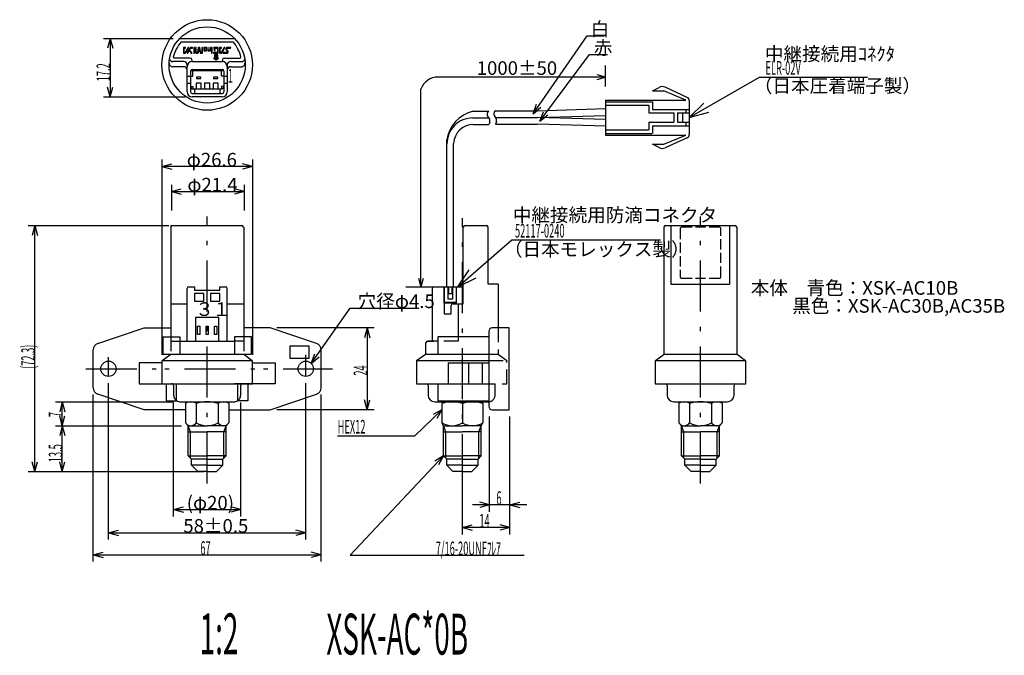
# Model space of a CAD drawing. Extents: x 26 to 666, y 9 to 196.
import ezdxf

# ---------------------------------------------------------------- set-up
doc = ezdxf.new("R2010")
doc.units = 0
doc.header["$LTSCALE"] = 0.5
for name, pattern in [('DASHDOT', [50.5, 30, -9, 2.5, -9]), ('DIVIDE', [58, 30, -9, 2.5, -5, 2.5, -9]), ('DOT', [8, 6, -2]), ('HIDDEN', [12.6, 8.4, -4.2])]:
    doc.linetypes.add(name, pattern=pattern)
for name, color, linetype in [('1', 7, 'CONTINUOUS'), ('2', 7, 'CONTINUOUS'), ('3', 7, 'CONTINUOUS')]:
    doc.layers.add(name, color=color, linetype=linetype)
doc.styles.add('KANJI', font='TXT', dxfattribs={"bigfont": 'BIGFONT'})
doc.dimstyles.get("Standard").update_dxf_attribs({"dimtxt": 2.5, "dimasz": 2.5, "dimexe": 1.25, "dimexo": 0.625, "dimtad": 1, "dimcen": 2.5, "dimazin": 3, "dimtfac": 1, "dimtmove": 0, "dimatfit": 3})

# ---------------------------------------------------------------- blocks, each defined once
blk = doc.blocks.new('*D1')
at = {"layer": '3', "color": 7, "linetype": 'CONTINUOUS'}
for p, q in [((170.375156, 44.747653), (170.375156, 79.39314)), ((156.375156, 44.747653), (156.375156, 61.19314)), ((156.375156, 46.747653), (159.272934, 47.52411)), ((170.375156, 46.747653), (156.375156, 46.747653)), ((156.375156, 46.747653), (159.272934, 45.971196)), ((170.375156, 46.747653), (167.477379, 47.52411)), ((170.375156, 46.747653), (167.477379, 45.971196))]:
    blk.add_line(p, q, dxfattribs=at)
at = {"layer": '3', "color": 7, "linetype": 'CONTINUOUS', "style": 'KANJI', "width": 0.5}
blk.add_text('14', height=4, dxfattribs=at).set_placement((161.375156, 46.747653))
blk = doc.blocks.new('*D2')
at = {"layer": '3', "color": 7, "linetype": 'CONTINUOUS'}
for p, q in [((164.375156, 51.424771), (164.375156, 79.39314)), ((170.375156, 51.424771), (170.375156, 79.39314)), ((175.375156, 53.424771), (159.375156, 53.424771)), ((164.375156, 53.424771), (161.477379, 54.201228)), ((164.375156, 53.424771), (161.477379, 52.648314)), ((170.375156, 53.424771), (173.272934, 54.201228)), ((170.375156, 53.424771), (173.272934, 52.648314))]:
    blk.add_line(p, q, dxfattribs=at)
at = {"layer": '3', "color": 7, "linetype": 'CONTINUOUS', "style": 'KANJI', "width": 0.5}
blk.add_text('6', height=4, dxfattribs=at).set_placement((166.375156, 53.424771))
blk = doc.blocks.new('*D3')
at = {"layer": '3', "color": 7, "linetype": 'CONTINUOUS'}
for p, q in [((130.439736, 105.39314), (101.875156, 105.39314)), ((128.439736, 105.39314), (127.663279, 102.495363)), ((128.439736, 105.39314), (128.439736, 81.39314)), ((128.439736, 105.39314), (129.216193, 102.495363)), ((128.439736, 81.39314), (127.663279, 84.290917)), ((128.439736, 81.39314), (129.216193, 84.290917)), ((130.439736, 81.39314), (101.875156, 81.39314))]:
    blk.add_line(p, q, dxfattribs=at)
at = {"layer": '3', "color": 7, "linetype": 'CONTINUOUS', "style": 'KANJI', "width": 0.5}
blk.add_text('24', height=4, rotation=90, dxfattribs=at).set_placement((128.439736, 91.39314))
blk = doc.blocks.new('*D4')
at = {"layer": '3', "color": 7, "linetype": 'CONTINUOUS'}
for p, q in [((71.525155, 50.046813), (71.525155, 83.49314)), ((91.225156, 50.046813), (91.225156, 83.49314)), ((71.525155, 52.046813), (74.422933, 52.82327)), ((91.225156, 52.046813), (88.327379, 52.82327)), ((71.525155, 52.046813), (91.225156, 52.046813)), ((71.525155, 52.046813), (74.422933, 51.270356)), ((91.225156, 52.046813), (88.327379, 51.270356))]:
    blk.add_line(p, q, dxfattribs=at)
at = {"layer": '3', "color": 7, "linetype": 'CONTINUOUS', "style": 'KANJI'}
blk.add_text('(φ20)', height=4, dxfattribs=at).set_placement((75.375156, 52.046813))
blk = doc.blocks.new('*D5')
at = {"layer": '3', "color": 7, "linetype": 'CONTINUOUS'}
for p, q in [((47.875156, 36.747653), (47.875156, 85.834658)), ((114.875156, 36.747653), (114.875156, 85.834658)), ((47.875156, 38.747653), (50.772933, 39.52411)), ((47.875156, 38.747653), (114.875156, 38.747653)), ((47.875156, 38.747653), (50.772933, 37.971196)), ((114.875156, 38.747653), (111.977378, 39.52411)), ((114.875156, 38.747653), (111.977378, 37.971196))]:
    blk.add_line(p, q, dxfattribs=at)
at = {"layer": '3', "color": 7, "linetype": 'CONTINUOUS', "style": 'KANJI', "width": 0.5}
blk.add_text('67', height=4, dxfattribs=at).set_placement((79.375156, 38.747653))
blk = doc.blocks.new('*D6')
at = {"layer": '3', "color": 7, "linetype": 'CONTINUOUS'}
for p, q in [((52.375156, 43.247653), (52.375156, 89.14314)), ((110.375156, 43.247653), (110.375156, 89.14314)), ((52.375156, 45.247653), (55.272933, 46.02411)), ((52.375156, 45.247653), (110.375156, 45.247653)), ((52.375156, 45.247653), (55.272933, 44.471196)), ((110.375156, 45.247653), (107.477378, 46.02411)), ((110.375156, 45.247653), (107.477378, 44.471196))]:
    blk.add_line(p, q, dxfattribs=at)
at = {"layer": '3', "color": 7, "linetype": 'CONTINUOUS', "style": 'KANJI'}
blk.add_text('58±0.5', height=4, dxfattribs=at).set_placement((74.375156, 45.247653))
blk = doc.blocks.new('*D7')
at = {"layer": '3', "color": 7, "linetype": 'CONTINUOUS'}
for p, q in [((28.745114, 135.49314), (70.139769, 135.49314)), ((30.745114, 135.49314), (29.968657, 132.595363)), ((30.745114, 63.19314), (30.745114, 135.49314)), ((30.745114, 135.49314), (31.521571, 132.595363)), ((30.745114, 63.19314), (29.968657, 66.090917)), ((30.745114, 63.19314), (31.521571, 66.090917)), ((28.745114, 63.19314), (80.375156, 63.19314))]:
    blk.add_line(p, q, dxfattribs=at)
at = {"layer": '3', "color": 7, "linetype": 'CONTINUOUS', "style": 'KANJI', "width": 0.5}
blk.add_text('(72.3)', height=4, rotation=90, dxfattribs=at).set_placement((30.745114, 93.34314))
blk = doc.blocks.new('*D8')
at = {"layer": '3', "color": 7, "linetype": 'CONTINUOUS'}
for p, q in [((36.813059, 76.69314), (73.819156, 76.69314)), ((38.813059, 76.69314), (38.036602, 73.795362)), ((38.813059, 63.19314), (38.813059, 76.69314)), ((38.813059, 76.69314), (39.589516, 73.795362)), ((38.813059, 63.19314), (38.036602, 66.090917)), ((38.813059, 63.19314), (39.589516, 66.090917)), ((36.813059, 63.19314), (76.625157, 63.19314))]:
    blk.add_line(p, q, dxfattribs=at)
at = {"layer": '3', "color": 7, "linetype": 'CONTINUOUS', "style": 'KANJI', "width": 0.5}
blk.add_text('13.5', height=4, rotation=90, dxfattribs=at).set_placement((38.813059, 65.94314))
blk = doc.blocks.new('*D9')
at = {"layer": '3', "color": 7, "linetype": 'CONTINUOUS'}
for p, q in [((36.813059, 83.69314), (71.525155, 83.69314)), ((38.813059, 83.69314), (38.036602, 80.795362)), ((38.813059, 76.69314), (38.813059, 83.69314)), ((38.813059, 83.69314), (39.589516, 80.795362)), ((38.813059, 76.69314), (38.036602, 79.590917)), ((38.813059, 76.69314), (39.589516, 79.590917))]:
    blk.add_line(p, q, dxfattribs=at)
at = {"layer": '3', "color": 7, "linetype": 'CONTINUOUS', "style": 'KANJI', "width": 0.5}
blk.add_text('7', height=4, rotation=90, dxfattribs=at).set_placement((38.813059, 79.19314))
blk = doc.blocks.new('*D10')
at = {"layer": '3', "color": 7, "linetype": 'CONTINUOUS'}
for p, q in [((50.875156, 190.461859), (71.337743, 190.461859)), ((52.875156, 190.461859), (52.098699, 187.564082)), ((52.875156, 190.461859), (52.875156, 173.261864)), ((52.875156, 190.461859), (53.651613, 187.564082)), ((52.875156, 173.261864), (52.098699, 176.159641)), ((52.875156, 173.261864), (53.651613, 176.159641)), ((50.875156, 173.261864), (74.985981, 173.261864))]:
    blk.add_line(p, q, dxfattribs=at)
at = {"layer": '3', "color": 7, "linetype": 'CONTINUOUS', "style": 'KANJI', "width": 0.5}
blk.add_text('17.2', height=4, rotation=90, dxfattribs=at).set_placement((52.875156, 177.861861))
blk = doc.blocks.new('*D11')
at = {"layer": '3', "color": 7, "linetype": 'CONTINUOUS'}
for p, q in [((68.075156, 154.845751), (68.075156, 97.501964)), ((68.075156, 152.845751), (70.972933, 153.622208)), ((94.675156, 152.845751), (91.777378, 153.622208)), ((94.675156, 154.845751), (94.675156, 97.501967)), ((94.675156, 152.845751), (68.075156, 152.845751)), ((68.075156, 152.845751), (70.972933, 152.069294)), ((94.675156, 152.845751), (91.777378, 152.069294))]:
    blk.add_line(p, q, dxfattribs=at)
at = {"layer": '3', "color": 7, "linetype": 'CONTINUOUS', "style": 'KANJI'}
blk.add_text('φ26.6', height=4, dxfattribs=at).set_placement((75.375156, 152.845751))
blk = doc.blocks.new('*D12')
at = {"layer": '3', "color": 7, "linetype": 'CONTINUOUS'}
for p, q in [((70.86154, 147.49314), (70.86154, 139.915204)), ((70.86154, 145.49314), (73.759318, 146.269598)), ((70.86154, 145.49314), (92.26154, 145.49314)), ((70.86154, 145.49314), (73.759318, 144.716683)), ((92.26154, 145.49314), (89.363763, 146.269598)), ((92.26154, 145.49314), (89.363763, 144.716683)), ((92.26154, 147.49314), (92.26154, 139.915204))]:
    blk.add_line(p, q, dxfattribs=at)
at = {"layer": '3', "color": 7, "linetype": 'CONTINUOUS', "style": 'KANJI'}
blk.add_text('φ21.4', height=4, dxfattribs=at).set_placement((75.56154, 145.49314))

msp = doc.modelspace()

# ---------------------------------------------------------------- linework, layer by layer
at = {"layer": '1', "color": 7, "linetype": 'CONTINUOUS'}
for p, q in [((73.337743, 190.461859), (89.412568, 190.461859)), ((73.772525, 189.461859), (88.977787, 189.461859)), ((74.384422, 187.702847), (74.384422, 186.327979)), ((74.974314, 187.828258), (74.542346, 187.828258)), ((74.542346, 186.128252), (74.890708, 186.128252)), ((74.570214, 186.314045), (74.570214, 187.63782)), ((74.570214, 187.63782), (74.974314, 187.63782)), ((74.876773, 186.314045), (74.570214, 186.314045)), ((75.75, 187.828258), (74.876773, 186.314045)), ((74.974314, 187.63782), (74.974314, 187.828258)), ((75.006828, 186.1747), (75.963662, 187.828258)), ((76.446724, 187.828258), (75.466666, 186.128252)), ((75.466666, 186.128252), (75.680328, 186.128252)), ((75.680328, 186.128252), (76.116941, 186.885358)), ((75.963662, 187.828258), (75.75, 187.828258)), ((76.116941, 186.885358), (76.706834, 186.128252)), ((76.209837, 187.061861), (76.54891, 187.63782)), ((76.94372, 186.128252), (76.209837, 187.061861)), ((77.045906, 187.828258), (76.446724, 187.828258)), ((76.54891, 187.63782), (77.045906, 187.63782)), ((76.706834, 186.128252), (76.94372, 186.128252)), ((77.045906, 187.63782), (77.045906, 187.828258)), ((77.61722, 187.828258), (77.431427, 187.828258)), ((77.431427, 187.828258), (77.431427, 186.128252)), ((77.431427, 186.128252), (77.61722, 186.128252)), ((77.61722, 186.128252), (77.61722, 187.828258)), ((78.188533, 187.828258), (77.998096, 187.828258)), ((77.998096, 187.828258), (77.998096, 186.29082)), ((78.160664, 186.128252), (78.54154, 186.128252)), ((78.188533, 186.314045), (78.188533, 187.828258)), ((78.522961, 186.314045), (78.188533, 186.314045)), ((78.764492, 187.688912), (78.522961, 186.314045)), ((78.894547, 187.349841), (78.694819, 186.262951)), ((79.001378, 187.642464), (78.894547, 187.349841)), ((79.080339, 187.828258), (78.922415, 187.828258)), ((79.112854, 187.35913), (79.001378, 187.642464)), ((79.112854, 187.35913), (79.303291, 186.262951)), ((79.479795, 186.314045), (79.228974, 187.730716)), ((79.461215, 186.128252), (79.837446, 186.128252)), ((79.814222, 186.314045), (79.479795, 186.314045)), ((80.000015, 187.828258), (79.814222, 187.828258)), ((79.814222, 187.828258), (79.814222, 186.314045)), ((80.000015, 186.29082), (80.000015, 187.828258)), ((80.385535, 187.735361), (80.385535, 186.927162)), ((81.082259, 187.828258), (80.478432, 187.828258)), ((80.478432, 186.834265), (81.082259, 186.834265)), ((81.059035, 187.707492), (80.506301, 187.707492)), ((80.506301, 187.707492), (80.506301, 186.955031)), ((80.506301, 186.955031), (81.059035, 186.955031)), ((81.059035, 186.955031), (81.059035, 187.707492)), ((81.175156, 186.927162), (81.175156, 187.735361)), ((81.644283, 187.828258), (81.528162, 187.828258)), ((81.528162, 187.828258), (81.528162, 186.927162)), ((81.621059, 186.834265), (81.890459, 186.834265)), ((81.644283, 186.955031), (81.644283, 187.828258)), ((82.197017, 186.955031), (81.644283, 186.955031)), ((81.890459, 186.834265), (82.020514, 186.955031)), ((82.317783, 187.828258), (82.197017, 187.828258)), ((82.197017, 187.828258), (82.197017, 186.955031)), ((82.197017, 186.834265), (82.197017, 186.955031)), ((82.197017, 186.834265), (82.317783, 186.834265)), ((82.317783, 186.834265), (82.317783, 187.828258)), ((82.851937, 187.828258), (82.666145, 187.828258)), ((82.666145, 187.828258), (82.666145, 186.128252)), ((82.666145, 186.128252), (82.851937, 186.128252)), ((82.851937, 186.128252), (82.851937, 187.828258)), ((84.449757, 186.314045), (83.237458, 186.314045)), ((83.237458, 186.314045), (83.237458, 186.128252)), ((83.237458, 186.128252), (84.472981, 186.128252)), ((83.293196, 187.674979), (83.390737, 187.103665)), ((84.472981, 187.828258), (83.45112, 187.828258)), ((83.571885, 187.122244), (83.474344, 187.63782)), ((83.474344, 187.63782), (84.449757, 187.63782)), ((84.487458, 185.628252), (83.487458, 185.628252)), ((83.487458, 185.628252), (83.487458, 184.628252)), ((83.487458, 185.578252), (84.487458, 185.578252)), ((83.487458, 185.478252), (84.487458, 185.478252)), ((83.487458, 185.378252), (84.487458, 185.378252)), ((83.487458, 185.278252), (84.487458, 185.278252)), ((83.511503, 186.936451), (83.757678, 186.936451)), ((83.757678, 187.122244), (83.571885, 187.122244)), ((83.757678, 186.936451), (83.757678, 187.122244)), ((84.449757, 187.63782), (84.449757, 186.314045)), ((84.487458, 184.628252), (84.487458, 185.628252)), ((84.630905, 186.29082), (84.630905, 187.665689)), ((85.021071, 187.702847), (85.021071, 186.327979)), ((85.606318, 187.828258), (85.17435, 187.828258)), ((85.17435, 186.128252), (85.522712, 186.128252)), ((85.202218, 186.314045), (85.202218, 187.63782)), ((85.202218, 187.63782), (85.606318, 187.63782)), ((85.513422, 186.314045), (85.202218, 186.314045)), ((86.386649, 187.828258), (85.513422, 186.314045)), ((85.606318, 187.63782), (85.606318, 187.828258)), ((85.643477, 186.1747), (86.595667, 187.828258)), ((86.210146, 186.314045), (86.09867, 186.128252)), ((86.09867, 186.128252), (87.232007, 186.128252)), ((87.213428, 186.314045), (86.210146, 186.314045)), ((86.595667, 187.828258), (86.386649, 187.828258)), ((87.055504, 187.77252), (86.88829, 187.49383)), ((86.88829, 187.335906), (87.348128, 186.541641)), ((87.055504, 187.414868), (87.185559, 187.63782)), ((87.515342, 186.625248), (87.055504, 187.414868)), ((88.300317, 187.828258), (87.171624, 187.828258)), ((87.185559, 187.63782), (88.188841, 187.63782)), ((87.348128, 186.541641), (87.213428, 186.314045)), ((87.348128, 186.1747), (87.515342, 186.458035)), ((88.188841, 187.63782), (88.300317, 187.828258)), ((74.485981, 183.661864), (71.307705, 183.661864)), ((76.411042, 184.661864), (71.883581, 184.661864)), ((75.485981, 174.761864), (75.485981, 182.661864)), ((76.911042, 184.161864), (76.911042, 183.65999)), ((76.985981, 183.661864), (85.785981, 183.661864)), ((83.487458, 184.628252), (83.237458, 184.628252)), ((83.237458, 184.628252), (83.987458, 184.128252)), ((83.312458, 184.578252), (84.662458, 184.578252)), ((83.462458, 184.478252), (84.512458, 184.478252)), ((83.487458, 185.178252), (84.487458, 185.178252)), ((83.487458, 185.078252), (84.487458, 185.078252)), ((83.487458, 184.978252), (84.487458, 184.978252)), ((83.487458, 184.878252), (84.487458, 184.878252)), ((83.487458, 184.778252), (84.487458, 184.778252)), ((83.487458, 184.678252), (84.487458, 184.678252)), ((83.612458, 184.378252), (84.362458, 184.378252)), ((83.762458, 184.278252), (84.212458, 184.278252)), ((83.912458, 184.178252), (84.062458, 184.178252)), ((83.987458, 184.128252), (84.737458, 184.628252)), ((84.737458, 184.628252), (84.487458, 184.628252)), ((85.86092, 184.161864), (85.86092, 183.65999)), ((85.86092, 183.661864), (85.86092, 183.65999)), ((86.36092, 184.661864), (90.86673, 184.661864)), ((87.285981, 182.661864), (87.285981, 174.761864)), ((88.285981, 183.661864), (91.464258, 183.661864)), ((74.485981, 182.161864), (71.187418, 182.161864)), ((76.485981, 181.061864), (86.285981, 181.061864)), ((76.485981, 180.861864), (76.485981, 174.761864)), ((76.985981, 181.361864), (85.785981, 181.361864)), ((77.185981, 179.361864), (77.185981, 181.061864)), ((85.585981, 179.361864), (85.585981, 181.061864)), ((86.285981, 180.861864), (86.285981, 174.761864)), ((88.285981, 182.161864), (91.464258, 182.161864)), ((75.485981, 179.361864), (76.485981, 179.361864)), ((75.485981, 177.361864), (76.485981, 177.361864)), ((76.485981, 179.361864), (77.185981, 179.361864)), ((79.635981, 177.361864), (78.135981, 177.361864)), ((78.135981, 177.361864), (78.135981, 175.661864)), ((79.535981, 179.061864), (78.235981, 179.061864)), ((78.235981, 179.061864), (78.235981, 178.661864)), ((78.235981, 178.661864), (79.535981, 178.661864)), ((79.535981, 178.661864), (79.535981, 179.061864)), ((79.635981, 175.661864), (79.635981, 177.361864)), ((82.135981, 177.361864), (80.635981, 177.361864)), ((80.635981, 177.361864), (80.635981, 175.661864)), ((82.135981, 175.661864), (82.135981, 177.361864)), ((84.635981, 177.361864), (83.135981, 177.361864)), ((83.135981, 177.361864), (83.135981, 175.661864)), ((84.535981, 179.061864), (83.235981, 179.061864)), ((83.235981, 179.061864), (83.235981, 178.661864)), ((83.235981, 178.661864), (84.535981, 178.661864)), ((84.535981, 178.661864), (84.535981, 179.061864)), ((84.635981, 175.661864), (84.635981, 177.361864)), ((86.285981, 179.361864), (85.585981, 179.361864)), ((86.285981, 179.361864), (87.285981, 179.361864)), ((86.285981, 177.361864), (87.285981, 177.361864)), ((76.485981, 176.361864), (77.185981, 176.361864)), ((76.985981, 175.661864), (85.785981, 175.661864)), ((76.985981, 174.261864), (85.785981, 174.261864)), ((77.185981, 176.361864), (77.185981, 175.661864)), ((77.685981, 175.661864), (77.685981, 174.261864)), ((85.085981, 175.661864), (85.085981, 174.261864)), ((86.285981, 176.361864), (85.585981, 176.361864)), ((85.585981, 176.361864), (85.585981, 175.661864)), ((212.210262, 175.033113), (214.189359, 176.074743)), ((212.210262, 175.033113), (215.560262, 175.033113)), ((222.060262, 172.363113), (215.560262, 175.033113)), ((222.477229, 173.130579), (215.954787, 176.122749)), ((85.785981, 173.261864), (76.985981, 173.261864)), ((198.460262, 172.363113), (198.460262, 162.063113)), ((198.460262, 172.363113), (222.060262, 172.363113)), ((198.460262, 171.863113), (212.210262, 171.863113)), ((198.460262, 170.863113), (211.210262, 170.863113)), ((211.210262, 170.863113), (211.210262, 168.613113)), ((212.210262, 171.863113), (212.210262, 169.613113)), ((223.060262, 172.221658), (223.060262, 162.207493)), ((159.539503, 169.102848), (164.135233, 169.102848)), ((164.135233, 169.102848), (163.903555, 168.852151)), ((166.092652, 169.221518), (165.860975, 168.970821)), ((166.092652, 169.221518), (178.460262, 169.221518)), ((198.460262, 169.733113), (178.460262, 169.133113)), ((211.210262, 168.613113), (218.560262, 168.613113)), ((212.210262, 169.613113), (223.060262, 169.613113)), ((218.560262, 168.613113), (218.560262, 165.813113)), ((219.560262, 168.613113), (219.560262, 165.813113)), ((219.560262, 168.613113), (223.060262, 168.613113)), ((221.060262, 168.613113), (221.060262, 165.813113)), ((222.060262, 169.613113), (222.060262, 168.613113)), ((159.435081, 167.114443), (164.135233, 167.114443)), ((159.699545, 165.198689), (164.135233, 165.198689)), ((163.786045, 167.649791), (164.346916, 166.73733)), ((164.407136, 165.803803), (164.135233, 165.198689)), ((165.743465, 167.768461), (166.304336, 166.856)), ((166.092652, 167.233113), (178.460262, 167.233113)), ((166.364555, 165.922474), (166.092652, 165.317359)), ((166.092652, 165.317359), (178.460262, 165.317359)), ((178.460262, 167.233113), (198.460262, 167.833113)), ((198.460262, 166.633113), (178.460262, 167.233113)), ((178.460262, 165.333113), (198.460262, 164.733113)), ((211.210262, 165.813113), (211.210262, 163.563113)), ((211.210262, 165.813113), (218.560262, 165.813113)), ((219.560262, 165.813113), (223.060262, 165.813113)), ((222.060262, 165.813113), (222.060262, 164.813113)), ((198.460262, 163.563113), (211.210262, 163.563113)), ((198.460262, 162.563113), (212.060262, 162.563113)), ((198.460262, 162.063113), (222.060262, 162.063113)), ((212.210262, 164.813113), (212.210262, 162.563113)), ((212.210262, 164.813113), (223.060262, 164.813113)), ((215.560262, 159.433113), (222.060262, 162.063113)), ((151.852781, 117.493138), (151.852781, 160.734892)), ((153.752781, 117.493138), (153.752781, 159.587624)), ((214.193904, 158.389091), (212.210262, 159.433113)), ((212.210262, 159.433113), (215.560262, 159.433113)), ((222.473464, 161.296854), (215.951801, 158.337649)), ((70.718341, 135.49314), (70.718341, 102.79314)), ((71.139769, 135.49314), (91.539769, 135.49314)), ((92.118341, 134.99314), (92.118341, 102.79314)), ((156.660608, 112.493138), (156.660608, 134.99314)), ((157.160608, 135.49314), (163.541111, 135.49314)), ((163.960608, 118.284966), (163.960296, 134.984966)), ((215.619759, 134.99314), (215.619759, 97.69314)), ((216.119759, 135.49314), (236.519759, 135.49314)), ((217.626574, 135.49314), (217.626574, 118.29314)), ((234.926574, 135.49314), (234.926574, 118.29314)), ((237.019759, 134.99314), (237.019759, 97.69314)), ((75.475156, 101.49314), (75.475156, 116.993138)), ((75.975156, 117.493138), (77.675156, 117.493138)), ((77.675156, 117.493138), (77.675156, 116.493138)), ((77.675156, 116.493138), (85.075156, 116.493138)), ((85.075156, 116.493138), (85.075156, 117.493138)), ((85.075156, 117.493138), (86.775156, 117.493138)), ((87.275156, 101.49314), (87.275156, 116.993138)), ((147.475156, 116.993138), (147.475156, 101.49314)), ((147.975156, 117.493138), (150.575156, 117.493138)), ((149.046111, 117.493138), (156.660608, 117.493138)), ((151.075156, 116.993138), (151.075156, 109.593138)), ((152.075156, 117.493138), (152.075156, 113.993138)), ((152.275156, 117.493138), (152.275156, 115.493138)), ((153.375156, 115.493138), (153.375156, 117.493138)), ((153.575156, 113.993138), (153.575156, 117.493138)), ((154.525156, 117.493138), (154.525156, 112.693138)), ((166.860607, 118.284966), (163.960608, 118.284966)), ((166.860607, 118.284966), (166.860607, 105.39314)), ((217.626574, 118.29314), (234.926574, 118.29314)), ((80.375156, 115.493138), (77.675156, 115.493138)), ((77.675156, 115.493138), (77.675156, 113.293138)), ((77.675156, 113.293138), (80.375156, 113.293138)), ((80.375156, 113.293138), (80.375156, 115.493138)), ((85.075156, 115.493138), (82.375156, 115.493138)), ((82.375156, 115.493138), (82.375156, 113.293138)), ((82.375156, 113.293138), (85.075156, 113.293138)), ((85.075156, 113.293138), (85.075156, 115.493138)), ((151.075156, 112.993138), (154.525156, 112.993138)), ((152.075156, 113.993138), (153.575156, 113.993138)), ((152.275156, 115.493138), (153.375156, 115.493138)), ((70.718341, 112.49314), (75.475156, 112.49314)), ((87.275156, 112.49314), (92.118341, 112.49314)), ((154.525156, 112.693138), (151.075156, 112.693138)), ((153.075156, 109.593138), (153.075156, 111.993138)), ((153.575156, 112.493138), (156.660608, 112.493138)), ((155.160608, 112.493138), (155.160608, 102.79314)), ((84.775156, 108.493138), (77.975156, 108.493138)), ((77.975156, 108.493138), (77.975156, 101.49314)), ((84.775156, 101.49314), (84.775156, 108.493138)), ((151.065315, 109.593138), (152.775156, 109.593138)), ((151.575156, 109.593138), (153.075155, 109.593138)), ((49.2427, 100.848988), (62.875156, 105.39314)), ((62.875156, 105.39314), (70.63197, 105.39314)), ((78.575156, 103.493138), (78.575156, 105.893138)), ((78.575156, 105.893138), (79.175156, 105.893138)), ((79.175156, 105.893138), (79.175156, 103.493138)), ((81.075156, 103.493138), (81.075156, 105.893138)), ((81.075156, 105.893138), (81.675156, 105.893138)), ((81.675156, 105.893138), (81.675156, 103.493138)), ((83.575156, 103.493138), (83.575156, 105.893138)), ((83.575156, 105.893138), (84.175156, 105.893138)), ((84.175156, 105.893138), (84.175156, 103.493138)), ((99.875156, 105.39314), (92.118341, 105.39314)), ((113.507611, 100.848988), (99.875156, 105.39314)), ((164.160608, 104.39314), (164.160608, 82.39314)), ((170.160608, 105.39314), (165.160608, 105.39314)), ((170.160608, 81.39314), (170.160608, 105.39314)), ((68.375156, 102.79314), (73.375156, 102.79314)), ((68.375156, 102.79314), (68.375156, 97.79314)), ((73.375156, 102.79314), (73.375156, 97.69314)), ((73.375156, 101.49314), (89.375156, 101.49314)), ((77.975156, 101.49314), (87.275156, 101.49314)), ((79.175156, 103.493138), (78.575156, 103.493138)), ((81.675156, 103.493138), (81.075156, 103.493138)), ((84.175156, 103.493138), (83.575156, 103.493138)), ((94.375156, 102.79314), (89.375156, 102.79314)), ((89.375156, 102.79314), (89.375156, 97.69314)), ((94.375156, 97.79314), (94.375156, 102.79314)), ((146.143643, 101.49314), (148.024147, 101.49314)), ((149.160608, 101.49314), (146.358191, 101.49314)), ((164.160608, 102.79314), (149.160608, 102.79314)), ((149.160608, 102.79314), (149.160608, 97.69314)), ((47.875156, 87.834658), (47.875156, 98.951622)), ((105.697337, 100.047653), (105.697337, 96.547653)), ((111.347337, 100.047653), (105.697337, 100.047653)), ((111.347337, 96.547653), (111.347337, 100.047653)), ((114.875156, 87.834658), (114.875156, 98.951622)), ((145.66314, 97.69314), (145.66314, 101.131403)), ((68.075156, 95.501964), (68.075156, 88.99314)), ((68.075156, 95.501964), (68.075156, 88.99314)), ((68.075156, 95.501964), (68.075156, 88.99314)), ((68.130027, 95.79314), (70.718341, 97.69314)), ((68.130027, 95.79314), (94.620286, 95.79314)), ((68.375156, 97.69314), (94.375156, 97.69314)), ((92.118342, 97.69314), (94.620285, 95.79314)), ((94.675156, 88.99314), (94.675156, 95.501967)), ((94.675156, 88.99314), (94.675156, 95.501967)), ((94.675156, 88.99314), (94.675156, 95.501967)), ((105.697337, 96.547653), (111.347337, 96.547653)), ((142.860608, 95.501964), (142.860608, 88.99314)), ((142.915479, 95.79314), (145.503793, 97.69314)), ((142.915479, 95.79314), (164.160608, 95.79314)), ((145.66314, 97.69314), (164.160608, 97.69314)), ((213.075157, 95.501964), (213.075157, 88.99314)), ((213.130027, 95.79314), (215.718341, 97.69314)), ((213.130027, 95.79314), (239.620286, 95.79314)), ((215.718341, 97.69314), (237.118342, 97.69314)), ((237.118342, 97.69314), (239.620285, 95.79314)), ((239.675156, 88.99314), (239.675156, 95.501967)), ((61.375156, 95.19314), (61.375156, 88.99314)), ((68.075156, 95.19314), (61.375156, 95.19314)), ((94.675156, 95.19314), (101.375156, 95.19314)), ((101.375156, 95.19314), (101.375156, 88.99314)), ((152.160608, 95.19314), (152.160608, 88.99314)), ((152.160608, 95.19314), (164.160608, 95.19314)), ((158.160608, 95.19314), (158.160608, 88.99314)), ((162.160608, 95.19314), (162.160608, 88.99314)), ((61.375156, 88.99314), (73.375156, 88.99314)), ((68.075156, 88.99314), (94.675156, 88.99314)), ((68.075156, 88.99314), (94.675156, 88.99314)), ((69.375156, 88.99314), (69.375156, 83.99314)), ((72.375156, 83.99314), (72.375156, 88.99314)), ((101.375156, 88.99314), (89.375156, 88.99314)), ((90.375156, 83.99314), (90.375156, 88.99314)), ((93.375156, 88.99314), (93.375156, 83.99314)), ((142.860608, 88.99314), (164.160608, 88.99314)), ((146.310607, 88.49314), (146.310607, 85.69314)), ((149.160608, 88.99314), (149.160608, 83.99314)), ((213.075157, 88.99314), (239.675156, 88.99314)), ((216.525156, 88.49314), (216.525156, 85.69314)), ((236.225157, 85.69314), (236.225157, 88.49314)), ((62.875156, 81.39314), (49.2427, 85.937292)), ((69.375156, 83.99314), (72.375156, 83.99314)), ((93.375156, 83.99314), (90.375156, 83.99314)), ((99.875156, 81.39314), (113.507611, 85.937292)), ((149.160608, 83.99314), (164.160608, 83.99314)), ((74.975156, 81.39314), (62.875156, 81.39314)), ((73.525155, 83.69314), (89.225156, 83.69314)), ((74.975156, 83.306016), (75.819156, 83.69314)), ((74.975156, 83.306016), (75.819156, 83.69314)), ((74.975156, 83.306016), (74.975156, 77.53714)), ((78.175156, 83.306016), (78.175156, 77.53714)), ((84.575156, 83.306016), (84.575156, 77.53714)), ((87.796805, 83.306016), (86.952805, 83.69314)), ((87.796805, 83.306016), (86.952805, 83.69314)), ((87.775156, 83.306016), (87.775156, 77.53714)), ((87.775156, 81.39314), (99.875156, 81.39314)), ((148.310607, 83.69314), (164.010609, 83.69314)), ((151.46292, 83.69314), (150.375156, 83.185907)), ((150.375156, 83.185908), (150.375156, 77.53714)), ((156.375156, 83.185908), (156.375156, 77.200301)), ((161.287392, 83.69314), (162.375156, 83.185907)), ((162.375156, 83.185908), (162.375156, 77.53714)), ((165.160608, 81.39314), (170.160608, 81.39314)), ((218.525156, 83.69314), (234.225157, 83.69314)), ((219.964333, 83.306016), (220.808333, 83.69314)), ((219.975156, 83.306016), (220.819156, 83.69314)), ((219.975156, 83.306016), (220.819156, 83.69314)), ((219.975156, 83.306016), (219.975156, 77.53714)), ((223.175156, 83.306016), (223.175156, 77.53714)), ((229.575156, 83.306016), (229.575156, 77.53714)), ((232.785982, 83.306016), (231.941982, 83.69314)), ((232.796806, 83.306016), (231.952806, 83.69314)), ((232.796806, 83.306016), (231.952806, 83.69314)), ((232.775156, 83.306016), (232.775156, 77.53714)), ((75.819156, 76.69314), (74.975156, 77.53714)), ((75.819156, 76.69314), (81.375156, 76.69314)), ((75.819156, 67.849135), (75.819156, 76.69314)), ((86.931156, 76.69314), (81.375156, 76.69314)), ((86.931156, 76.69314), (87.775156, 77.53714)), ((86.931156, 67.849135), (86.931156, 76.69314)), ((150.819156, 76.69314), (150.375156, 77.53714)), ((150.819156, 76.69314), (156.375156, 76.69314)), ((150.819156, 76.69314), (156.375156, 76.69314)), ((150.819156, 67.849135), (150.819156, 76.69314)), ((161.931156, 76.69314), (156.375156, 76.69314)), ((161.931156, 76.69314), (156.375156, 76.69314)), ((161.931156, 76.69314), (162.375156, 77.53714)), ((161.931156, 67.849135), (161.931156, 76.69314)), ((220.819156, 76.69314), (219.975156, 77.53714)), ((220.819156, 76.69314), (226.375156, 76.69314)), ((220.819156, 67.849135), (220.819156, 76.69314)), ((231.931156, 76.69314), (226.375156, 76.69314)), ((231.931156, 76.69314), (232.775156, 77.53714)), ((231.931156, 67.849135), (231.931156, 76.69314)), ((75.819156, 74.89314), (81.375156, 74.89314)), ((75.819156, 74.89314), (81.375156, 74.89314)), ((75.819156, 74.89314), (81.375156, 74.89314)), ((86.931156, 74.89314), (81.375156, 74.89314)), ((86.931156, 74.89314), (81.375156, 74.89314)), ((86.931156, 74.89314), (81.375156, 74.89314)), ((150.819156, 74.89314), (156.375156, 74.89314)), ((150.819156, 74.89314), (156.375156, 74.89314)), ((150.819156, 74.89314), (156.375156, 74.89314)), ((161.931156, 74.89314), (156.375156, 74.89314)), ((161.931156, 74.89314), (156.375156, 74.89314)), ((161.931156, 74.89314), (156.375156, 74.89314)), ((220.819156, 74.89314), (226.375156, 74.89314)), ((220.819156, 74.89314), (226.375156, 74.89314)), ((220.819156, 74.89314), (226.375156, 74.89314)), ((231.931156, 74.89314), (226.375156, 74.89314)), ((231.931156, 74.89314), (226.375156, 74.89314)), ((231.931156, 74.89314), (226.375156, 74.89314)), ((75.819156, 67.849135), (81.375156, 67.849135)), ((76.775156, 66.893135), (75.819156, 67.849135)), ((76.775156, 65.04314), (76.775156, 66.89314)), ((81.375156, 66.89314), (76.775156, 66.89314)), ((86.931156, 67.849135), (81.375156, 67.849135)), ((81.375156, 66.89314), (85.975156, 66.89314)), ((85.975156, 66.893135), (86.931156, 67.849135)), ((85.975156, 65.04314), (85.975156, 66.89314)), ((150.819156, 67.849135), (156.375156, 67.849135)), ((151.775156, 66.893135), (150.819156, 67.849135)), ((151.775156, 65.04314), (151.775156, 66.89314)), ((156.375156, 66.89314), (151.775156, 66.89314)), ((161.931156, 67.849135), (156.375156, 67.849135)), ((156.375156, 66.89314), (160.975156, 66.89314)), ((160.975156, 66.893135), (161.931156, 67.849135)), ((160.975157, 65.04314), (160.975156, 66.89314)), ((220.819156, 67.849135), (226.375156, 67.849135)), ((221.775156, 66.893135), (220.819156, 67.849135)), ((221.775156, 65.04314), (221.775156, 66.89314)), ((226.375156, 66.89314), (221.775156, 66.89314)), ((231.931156, 67.849135), (226.375156, 67.849135)), ((226.375156, 66.89314), (230.975156, 66.89314)), ((230.975156, 66.893135), (231.931156, 67.849135)), ((230.975157, 65.04314), (230.975156, 66.89314)), ((78.625157, 63.19314), (76.775156, 65.04314)), ((81.375156, 65.04314), (76.775157, 65.04314)), ((81.375156, 65.04314), (85.975154, 65.04314)), ((84.125154, 63.19314), (85.975155, 65.04314)), ((153.625158, 63.19314), (151.775157, 65.04314)), ((156.375156, 65.04314), (151.775158, 65.04314)), ((156.375156, 65.04314), (160.975155, 65.04314)), ((159.125155, 63.19314), (160.975156, 65.04314)), ((223.625158, 63.19314), (221.775157, 65.04314)), ((226.375156, 65.04314), (221.775158, 65.04314)), ((226.375156, 65.04314), (230.975155, 65.04314)), ((229.125155, 63.19314), (230.975156, 65.04314)), ((81.375156, 63.19314), (78.625157, 63.19314)), ((81.375156, 63.19314), (84.125154, 63.19314)), ((156.375156, 63.19314), (153.625158, 63.19314)), ((156.375156, 63.19314), (159.125155, 63.19314)), ((226.375156, 63.19314), (223.625158, 63.19314)), ((226.375156, 63.19314), (229.125155, 63.19314))]:
    msp.add_line(p, q, dxfattribs=at)
for centre, radius in [((81.375156, 182.661859), 13.3), ((81.375156, 182.661859), 11.2), ((52.375156, 93.39314), 2.25), ((110.375156, 93.39314), 2.25)]:
    msp.add_circle(centre, radius, dxfattribs=at)
for centre, radius, start, end in [((81.375156, 182.661859), 10.2, 138.189685, 167.072807), ((81.375156, 182.661859), 10.2, 12.927193, 41.810315), ((74.542346, 186.29082), 0.162569, 166.754058, -89.998948), ((74.542346, 187.665689), 0.162569, 89.977713, 166.754058), ((74.890708, 186.29082), 0.162569, -89.98833, -42.719312), ((78.160664, 186.29082), 0.162569, 180, -89.98833), ((78.54154, 186.29082), 0.162569, -89.98833, -10.003422), ((78.922415, 187.665689), 0.162569, 89.977713, 170.019917), ((79.080339, 187.665689), 0.162569, 23.6292, 89.977713), ((79.461215, 186.29082), 0.162569, -169.973239, -89.98833), ((79.837446, 186.29082), 0.162569, -89.98833, 0.023339), ((80.478432, 187.735361), 0.092896, 89.977713, 179.989383), ((80.478432, 186.927162), 0.092896, 180, -89.98833), ((81.082259, 186.927162), 0.092896, -89.98833, 0.023339), ((81.082259, 187.735361), 0.092896, 0.023339, 89.977713), ((81.621059, 186.927162), 0.092896, 180, -89.98833), ((83.45112, 187.665689), 0.162569, 89.977713, 176.723523), ((83.553306, 187.094375), 0.162569, 176.723523, -104.838555), ((84.472981, 186.29082), 0.162569, -89.98833, 0.023339), ((84.472981, 187.665689), 0.162569, 0.023339, 89.977713), ((85.17435, 186.29082), 0.162569, 166.754058, -89.998948), ((85.17435, 187.665689), 0.162569, 89.977713, 166.754058), ((85.522712, 186.29082), 0.162569, -89.98833, -42.719312), ((87.027635, 187.410223), 0.162569, 149.049662, -150.445995), ((87.171624, 187.665689), 0.162569, 89.977713, 136.158111), ((87.232007, 186.29082), 0.162569, -89.98833, -43.807932), ((87.375997, 186.541641), 0.162569, -30.973677, 29.530666), ((71.187418, 183.161864), 1, 177.190233, -90), ((71.307705, 184.661864), 1, -169.633115, -90), ((71.883581, 185.161864), 0.5, -154.133902, -90), ((74.485981, 182.661864), 1, 0, 90), ((76.985981, 182.161864), 1.5, 90, 180), ((76.411042, 184.161864), 0.5, 0, 90), ((85.785981, 182.161864), 1.5, 0, 90), ((86.36092, 184.161864), 0.5, 90, 180), ((88.285981, 182.661864), 1, 90, 180), ((90.86673, 185.161864), 0.5, -90, -25.866098), ((91.464258, 184.661864), 1, -90, -13.744706), ((91.464258, 183.161864), 1, -90, 8.456544), ((74.485981, 181.161864), 1, 0, 90), ((76.985981, 180.861864), 0.5, 90, 180), ((85.785981, 180.861864), 0.5, 0, 90), ((88.285981, 181.161864), 1, 90, 180), ((76.985981, 174.761864), 1.5, 180, -90), ((76.985981, 176.161864), 0.5, 180, -90), ((76.985981, 174.761864), 0.5, 180, -90), ((85.785981, 176.161864), 0.5, -90, 0), ((85.785981, 174.761864), 0.5, -90, 0), ((85.785981, 174.761864), 1.5, -90, 0), ((215.120852, 174.304907), 2, 65.35671, 117.758541), ((222.060262, 172.221658), 1, 0, 65.35671), ((161.900454, 159.21965), 10.161284, 103.435332, 172.566685), ((164.637972, 168.173452), 1, 137.257945, -148.421835), ((166.595392, 168.292122), 1, 137.257945, -148.421835), ((159.435081, 159.53183), 7.582613, 90, -179.479144), ((159.699545, 159.241882), 5.956806, 90, 176.672596), ((163.494989, 166.213668), 1, -24.196343, 31.578165), ((165.452409, 166.332339), 1, -24.196343, 31.578165), ((222.060262, 162.207493), 1, -65.593829, 0), ((215.125396, 160.158927), 2, -117.758541, -65.593829), ((71.139769, 134.99314), 0.5, 90, 180), ((91.539769, 134.99314), 0.5, 0, 90), ((157.160608, 134.99314), 0.5, 90, 180), ((163.460296, 134.984966), 0.5, 0, 90), ((216.119759, 134.99314), 0.5, 90, 180), ((236.519759, 134.99314), 0.5, 0, 90), ((75.975156, 116.993138), 0.5, 90, 180), ((86.775156, 116.993138), 0.5, 0, 90), ((147.975156, 116.993138), 0.5, 90, 180), ((150.575156, 116.993138), 0.5, 0, 90), ((153.575156, 111.993138), 0.5, 90, 180), ((165.160608, 104.39314), 1, 90, 180), ((146.143643, 100.99314), 0.5, 90, 180), ((49.875156, 98.951622), 2, 108.434949, 180), ((112.875156, 98.951622), 2, 0, 71.565051), ((68.875156, 95.501964), 0.800001, 158.655797, 180), ((68.875156, 95.501964), 0.800001, 158.655797, 180), ((93.875155, 95.501967), 0.800001, 0, 21.343962), ((93.875155, 95.501967), 0.800001, 0, 21.343962), ((143.660609, 95.501964), 0.800001, 158.655797, 180), ((213.875156, 95.501964), 0.800001, 158.655797, 180), ((238.875155, 95.501967), 0.800001, 0, 21.343962), ((49.875156, 87.834658), 2, 180, -108.434949), ((112.875156, 87.834658), 2, -71.565051, 0), ((145.810607, 88.49314), 0.5, 0, 90), ((216.025156, 88.49314), 0.5, 0, 90), ((236.725157, 88.49314), 0.5, 90, 180), ((73.525155, 85.69314), 2, -125.099607, -90), ((89.225156, 85.69314), 2, -90, -54.900393), ((148.310607, 85.69314), 2, 180, -90), ((218.525156, 85.69314), 2, 180, -90), ((234.225157, 85.69314), 2, -90, 0), ((76.575156, 80.19314), 3.5, 62.797106, 117.202894), ((81.375156, 73.19314), 10.5, 72.486071, 107.74384), ((86.175156, 80.19314), 3.5, 62.797106, 117.202894), ((153.375156, 74.567835), 9.125305, 70.806705, 109.193295), ((159.375156, 74.567835), 9.125305, 70.806705, 109.193295), ((165.160608, 82.39314), 1, 180, -90), ((221.575156, 80.19314), 3.5, 62.797106, 117.202894), ((226.375156, 73.19314), 10.5, 72.486071, 107.74384), ((231.175156, 80.19314), 3.5, 62.797106, 117.202894), ((76.575156, 78.631306), 1.938349, -124.366502, -34.366403), ((81.375156, 83.181485), 6.488346, -119.550597, -60.449403), ((86.175156, 78.631306), 1.938349, -145.633597, -55.633498), ((153.375156, 82.446889), 5.753749, -121.426151, -58.573849), ((159.375156, 82.446894), 5.753754, -121.426125, -58.573875), ((221.575157, 78.631306), 1.938349, -124.366502, -34.366403), ((226.375156, 83.181485), 6.488346, -119.550597, -60.449403), ((231.175156, 78.631306), 1.938349, -145.633597, -55.633498)]:
    msp.add_arc(centre, radius, start, end, dxfattribs=at)
at = {"layer": '2', "color": 7, "linetype": 'CONTINUOUS'}
for p, q in [((74.481963, 187.730716), (74.932511, 187.740006)), ((74.486608, 186.230438), (74.481963, 187.730716)), ((74.927866, 186.225793), (74.486608, 186.230438)), ((75.824317, 187.77252), (74.927866, 186.225793)), ((75.610655, 186.202569), (76.497817, 187.716782)), ((76.781151, 186.188634), (76.116941, 187.015413)), ((76.497817, 187.716782), (76.976234, 187.721427)), ((77.519679, 186.207213), (77.524323, 187.76323)), ((78.081703, 186.225793), (78.077057, 187.758585)), ((78.583343, 186.230438), (78.081703, 186.225793)), ((78.889902, 187.716782), (78.583343, 186.230438)), ((79.112854, 187.716782), (78.889902, 187.716782)), ((79.396188, 186.253662), (79.112854, 187.716782)), ((79.921053, 186.249017), (79.396188, 186.253662)), ((79.925698, 187.77252), (79.921053, 186.249017)), ((82.759041, 186.207213), (82.759041, 187.758585)), ((83.31642, 186.216503), (84.542654, 186.211859)), ((84.538009, 187.730716), (83.376803, 187.726071)), ((83.376803, 187.726071), (83.502213, 187.043282)), ((83.502213, 187.043282), (83.688006, 187.043282)), ((84.542654, 186.211859), (84.538009, 187.730716)), ((85.123257, 186.225793), (85.127901, 187.721427)), ((85.573805, 186.225793), (85.123257, 186.225793)), ((85.127901, 187.721427), (85.545936, 187.712137)), ((86.465611, 187.76323), (85.573805, 186.225793)), ((86.247305, 186.221148), (87.264521, 186.221148)), ((86.957963, 187.410223), (87.143755, 187.730716)), ((87.445669, 186.564865), (86.957963, 187.410223)), ((87.143755, 187.730716), (88.160972, 187.735361)), ((87.264521, 186.221148), (87.445669, 186.564865)), ((76.506156, 74.89314), (75.819156, 76.69314)), ((86.244156, 74.89314), (86.931156, 76.69314)), ((151.506156, 74.89314), (150.819156, 76.69314)), ((161.244156, 74.89314), (161.931156, 76.69314)), ((221.506156, 74.89314), (220.819156, 76.69314)), ((231.244156, 74.89314), (231.931156, 76.69314)), ((76.506156, 67.162135), (76.506156, 74.89314)), ((86.244156, 67.162135), (86.244156, 74.89314)), ((151.506156, 67.162135), (151.506156, 74.89314)), ((161.244156, 67.162135), (161.244156, 74.89314)), ((221.506156, 67.162135), (221.506156, 74.89314)), ((231.244156, 67.162135), (231.244156, 74.89314))]:
    msp.add_line(p, q, dxfattribs=at)
at = {"layer": '2', "color": 7, "linetype": 'DASHDOT'}
for p, q in [((81.375156, 59.720368), (81.375156, 138.182655)), ((156.375156, 59.213137), (156.375156, 137.675423)), ((226.375156, 59.720368), (226.375156, 138.182655)), ((151.075156, 112.693138), (151.075156, 117.493138)), ((151.075156, 117.493138), (151.075156, 116.993138))]:
    msp.add_line(p, q, dxfattribs=at)
at = {"layer": '2', "color": 7, "linetype": 'DOT'}
for p, q in [((220.375649, 134.49314), (220.375649, 120.49314)), ((231.875649, 134.99314), (220.875649, 134.99314)), ((232.375649, 120.49314), (232.375649, 134.49314)), ((220.875649, 119.99314), (231.875649, 119.99314))]:
    msp.add_line(p, q, dxfattribs=at)
at = {"layer": '2', "color": 7, "linetype": 'HIDDEN'}
for p, q in [((166.903794, 105.39314), (166.903794, 97.69314)), ((70.718341, 102.79314), (70.718341, 97.69314)), ((70.718341, 102.79314), (70.718341, 97.69314)), ((70.718341, 101.49314), (73.375156, 101.49314)), ((92.118341, 101.49314), (89.375156, 101.49314)), ((92.118341, 102.79314), (92.118341, 97.69314)), ((92.118341, 102.79314), (92.118341, 97.69314)), ((155.160608, 101.49314), (149.160608, 101.49314)), ((155.160608, 102.79314), (155.160608, 101.49314)), ((145.503793, 97.69314), (166.903794, 97.69314)), ((164.160608, 97.69314), (166.160607, 97.69314)), ((164.160608, 95.79314), (169.405738, 95.79314)), ((166.903794, 97.69314), (169.405737, 95.79314)), ((169.460608, 88.99314), (169.460608, 95.501967)), ((71.525155, 88.49314), (71.525155, 85.69314)), ((71.525155, 88.49314), (71.525155, 85.69314)), ((91.225156, 85.69314), (91.225156, 88.49314)), ((91.225156, 85.69314), (91.225156, 88.49314)), ((161.810607, 88.99314), (169.460608, 88.99314)), ((166.010608, 85.69314), (166.010608, 88.99314))]:
    msp.add_line(p, q, dxfattribs=at)
at = {"layer": '2', "color": 7, "linetype": 'DIVIDE'}
for p, q in [((52.375156, 91.14314), (52.375156, 96.769733)), ((110.375156, 91.14314), (110.375156, 97.53041)), ((45.683487, 93.39314), (118.233005, 93.39314))]:
    msp.add_line(p, q, dxfattribs=at)
at = {"layer": '2', "color": 7, "linetype": 'DOT'}
for centre, start, end in [((220.875649, 134.49314), 90, 180), ((231.875649, 134.49314), 0, 90), ((220.875649, 120.49314), 180, -90), ((231.875649, 120.49314), -90, 0)]:
    msp.add_arc(centre, 0.5, start, end, dxfattribs=at)
at = {"layer": '2', "color": 7, "linetype": 'HIDDEN'}
for centre, radius, start, end in [((168.660607, 95.501967), 0.800001, 0, 21.343962), ((71.025155, 88.49314), 0.5, 20.323127, 90), ((71.025155, 88.49314), 0.5, 0, 90), ((71.025155, 88.49314), 0.5, 0.000014, 20.323127), ((71.025155, 88.49314), 0.5, 0, 0.000014), ((91.725156, 88.49314), 0.5, 90, 179.999986), ((91.725156, 88.49314), 0.5, 90, 180), ((91.725156, 88.49314), 0.5, 179.999986, 180), ((73.525155, 85.69314), 2, 180, -155.63535), ((73.525155, 85.69314), 2, -155.63535, -124.077184), ((89.225156, 85.69314), 2, -55.922816, 0), ((164.010609, 85.69314), 2, -90, 0)]:
    msp.add_arc(centre, radius, start, end, dxfattribs=at)
at = {"layer": '2', "color": 7, "linetype": 'DASHDOT'}
msp.add_arc((89.225156, 85.69314), 2, -55.922816, -54.900393, dxfattribs=at)
at = {"layer": '3', "color": 7, "linetype": 'CONTINUOUS'}
for p, q in [((177.144569, 168.321083), (193.013523, 191.205785)), ((193.013523, 191.205785), (198.09953, 191.205785)), ((179.149068, 166.107782), (193.78585, 185.716394)), ((193.78585, 185.716394), (199.01303, 185.716394)), ((198.460263, 176.349997), (198.460263, 182.501581)), ((198.460263, 179.098577), (195.960263, 179.76845)), ((198.460263, 179.098577), (149.254943, 179.098577)), ((195.960263, 178.428704), (198.460263, 179.098577)), ((223.060262, 167.211162), (243.693548, 179.098577)), ((243.693548, 179.098577), (275.473507, 179.098577)), ((144.194062, 117.493138), (144.194062, 175.676371)), ((177.144569, 168.321083), (178.157758, 171.144813)), ((223.060262, 167.211162), (227.306792, 171.44991)), ((177.144569, 168.321083), (179.433881, 170.25991)), ((179.149068, 166.107782), (180.260224, 168.894417)), ((179.149068, 166.107782), (181.504674, 167.965501)), ((223.060262, 167.211162), (228.857239, 168.758761)), ((155.025156, 117.493138), (170.875156, 131.247653)), ((170.875156, 131.247653), (214.572805, 131.247653)), ((155.025156, 117.493138), (158.384548, 122.464504)), ((143.523383, 119.996149), (144.194062, 117.493136)), ((144.860027, 119.978557), (144.194062, 117.493138)), ((155.025156, 117.493138), (160.420158, 120.118771)), ((139.755074, 117.493138), (147.34639, 117.493138)), ((140.26752, 117.493138), (147.858835, 117.493138)), ((111.981405, 94.968723), (123.375156, 111.247653)), ((123.375156, 111.247653), (143.625156, 111.247653)), ((111.981405, 94.968723), (113.006899, 97.788007)), ((111.981405, 94.968723), (114.279151, 96.897548)), ((150.375156, 81.387566), (142.320518, 73.622663)), ((150.375156, 81.387566), (147.750048, 79.935393)), ((150.375156, 81.387566), (148.827832, 78.817393)), ((142.320518, 73.622663), (119.729795, 73.622663)), ((150.819156, 67.849135), (123.367069, 38.622303)), ((150.819156, 67.849135), (148.269298, 66.268558)), ((150.819156, 67.849135), (149.401203, 65.205386)), ((123.367069, 38.622303), (174.552185, 38.622303))]:
    msp.add_line(p, q, dxfattribs=at)
msp.add_arc((149.254943, 173.645368), 5.453209, 90.000001, 159.138308, dxfattribs=at)

# ---------------------------------------------------------------- texts
at = {"layer": '2', "color": 7, "linetype": 'CONTINUOUS', "style": 'KANJI', "width": 0.5}
for s, height, p in [('1', 4, (87.455574, 177.466388)), ('1:2', 12, (79.186587, 9.546715)), ('XSK-AC*0B', 12, (116.416523, 9.443585))]:
    msp.add_text(s, height=height, dxfattribs=at).set_placement(p)
at = {"layer": '2', "color": 7, "linetype": 'CONTINUOUS', "style": 'KANJI'}
for s, p in [('３', (77.896806, 108.93011)), ('１', (82.896806, 108.93011))]:
    msp.add_text(s, height=4, dxfattribs=at).set_placement(p)
at = {"layer": '3', "color": 7, "linetype": 'CONTINUOUS', "style": 'KANJI'}
for s, p in [('白', (194.09953, 191.205785)), ('赤', (195.01303, 185.716394)), ('中継接続用ｺﾈｸﾀ', (245.305075, 183.904904)), ('1000±50', (160.606748, 179.751834)), ('（日本圧着端子製）', (242.051608, 174.550409)), ('中継接続用防滴コネクタ', (171.22177, 136.593305)), ('（日本モレックス製）', (168.594007, 126.522944)), ('本体\u3000青色：XSK-AC10B', (241.147709, 115.157598)), ('穴径φ4.5', (125.625156, 111.247653)), ('黒色：XSK-AC30B,AC35B', (253.327819, 109.879538))]:
    msp.add_text(s, height=4, dxfattribs=at).set_placement(p)
at = {"layer": '3', "color": 7, "linetype": 'CONTINUOUS', "style": 'KANJI', "width": 0.5}
for s, p in [('ELR-02V', (245.477048, 179.816877)), ('52117-0240', (171.839997, 131.954739)), ('HEX12', (119.729795, 74.386646)), ('7/16-20UNFﾌﾚｱ', (148.552185, 38.622303))]:
    msp.add_text(s, height=4, dxfattribs=at).set_placement(p)

# ---------------------------------------------------------------- dimensions: what is measured, and where the dimension line sits
at = {"layer": '3', "color": 7, "linetype": 'CONTINUOUS'}
for base, p1, p2, angle, text, picture, middle in [((52.875156, 190.461859), (71.337743, 190.461859), (74.985981, 173.261864), 270, '17.2', '*D10', (52.875156, 181.861861)), ((94.675156, 152.845751), (94.675156, 97.501967), (68.075156, 97.501964), 180, 'φ26.6', '*D11', (81.375156, 152.845751)), ((30.745114, 63.19314), (80.375156, 63.19314), (70.139769, 135.49314), 90, '(72.3)', '*D7', (30.745114, 99.34314)), ((128.439736, 105.39314), (101.875156, 105.39314), (101.875156, 81.39314), 270, '24', '*D3', (128.439736, 93.39314)), ((38.813059, 76.69314), (38.813059, 76.69314), (71.525155, 83.69314), 90, '7', '*D9', (38.813059, 80.19314)), ((170.375156, 46.747653), (170.375156, 79.39314), (156.375156, 61.19314), 180, '14', '*D1', (163.375156, 46.747653)), ((170.375156, 53.424771), (170.375156, 79.39314), (164.375156, 79.39314), 180, '6', '*D2', (167.375156, 53.424771)), ((38.813059, 63.19314), (76.625157, 63.19314), (73.819156, 76.69314), 90, '13.5', '*D8', (38.813059, 69.94314))]:
    dim = msp.add_linear_dim(base=base, p1=p1, p2=p2, angle=angle, text=text, dimstyle='Standard', dxfattribs=at)
    dim.commit()
    dim.dimension.update_dxf_attribs({"geometry": picture, "text_midpoint": middle})
for base, p1, p2, text, picture, middle in [((70.86154, 145.49314), (70.86154, 139.915204), (92.26154, 139.915204), 'φ21.4', '*D12', (81.56154, 145.49314)), ((52.375156, 45.247653), (52.375156, 89.14314), (110.375156, 89.14314), '58±0.5', '*D6', (81.375156, 45.247653)), ((47.875156, 38.747653), (47.875156, 85.834658), (114.875156, 85.834658), '67', '*D5', (81.375156, 38.747653)), ((71.525155, 52.046813), (71.525155, 83.49314), (91.225156, 83.49314), '(φ20)', '*D4', (81.375156, 52.046813))]:
    dim = msp.add_linear_dim(base=base, p1=p1, p2=p2, text=text, dimstyle='Standard', dxfattribs=at)
    dim.commit()
    dim.dimension.update_dxf_attribs({"geometry": picture, "text_midpoint": middle})

doc.saveas('drawing.dxf')
